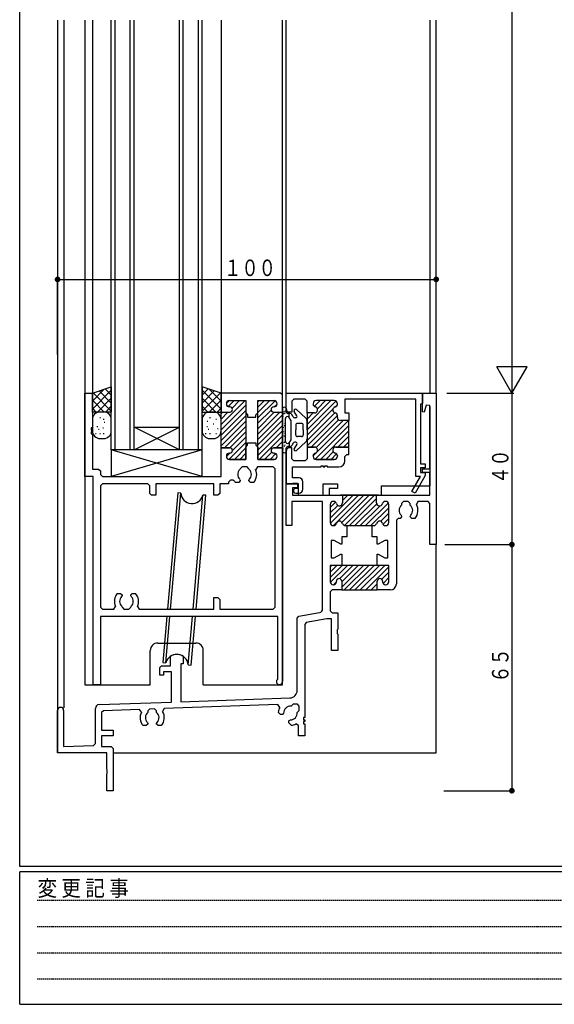
# Model space of a CAD drawing. Extents: x 0 to 793, y 0 to 564.
# Drawn here: x 3 to 144, y 0 to 260 of the extents above; entities that cross this region are included whole.
import ezdxf

# ---------------------------------------------------------------- set-up
doc = ezdxf.new("R2010")
doc.units = 0
doc.linetypes.add('HIDDEN', pattern=[0.375, 0.25, -0.125])
for name, color, linetype in [('YKK_11', 7, 'CONTINUOUS'), ('YKK_12', 2, 'CONTINUOUS'), ('YKK_13', 4, 'CONTINUOUS'), ('YKK_D', 6, 'CONTINUOUS'), ('YKK_ZWAK', 7, 'CONTINUOUS')]:
    doc.layers.add(name, color=color, linetype=linetype)
doc.styles.get("Standard").update_dxf_attribs({"font": 'ROMANS.SHX', "bigfont": 'EXTFONT.SHX'})
doc.styles.add('YKK_OSSTYLE1', font='romans.shx', dxfattribs={"width": 0.9, "bigfont": 'EXTFONT.SHX'})

# ---------------------------------------------------------------- blocks, each defined once
blk = doc.blocks.new('A201')
at = {"layer": 'YKK_ZWAK', "color": 254, "linetype": 'Continuous'}
for p, q in [((21.000001, 34.999501), (21.000001, 409.99951)), ((571.000014, 34.999501), (21.000001, 34.999501)), ((544.000013, 33.999501), (21.000001, 33.999501)), ((21.000001, 8.9995), (21.000001, 33.999501)), ((21.000001, 8.9995), (544.000013, 8.9995))]:
    blk.add_line(p, q, dxfattribs=at)
at = {"layer": 'YKK_ZWAK', "color": 131, "linetype": 'HIDDEN'}
for p, q in [((24.284751, 28.633501), (201.565005, 28.633501)), ((24.284751, 23.684501), (201.565005, 23.684501)), ((24.284751, 18.7355), (201.565005, 18.7355)), ((24.284751, 13.7865), (201.565005, 13.7865))]:
    blk.add_line(p, q, dxfattribs=at)
at = {"layer": 'YKK_ZWAK', "color": 131, "linetype": 'Continuous', "style": 'YKK_OSSTYLE1', "width": 0.9}
blk.add_text('変 更 記 事', height=3, dxfattribs=at).set_placement((24.367481, 29.394844))

msp = doc.modelspace()

# ---------------------------------------------------------------- linework, layer by layer
at = {"layer": 'YKK_11'}
for p, q in [((20, 139.4), (20, 161.4)), ((20, 161.4), (22, 161.4)), ((22, 161.4), (22, 152.2)), ((71.7, 161.4), (56, 161.4)), ((56, 161.4), (56, 156.35)), ((72.2, 160.9), (71.7, 161.4)), ((73.2, 156.9), (73.2, 161.4)), ((73.2, 161.4), (109.15, 161.4)), ((109.15, 156.44), (109.15, 161.4)), ((109.15, 161.4), (112.8, 161.4)), ((109.15, 161.4), (109.15, 158.69)), ((112.8, 161.4), (112.8, 121.4)), ((57.4, 158.55), (57.4, 158.6)), ((57.4, 158.55), (57.4, 158.6)), ((58.2, 159.4), (62.5, 159.4)), ((58.2, 159.4), (62.5, 159.4)), ((62.5, 159.4), (62.5, 156.15)), ((62.5, 159.4), (62.5, 143.9)), ((65.7, 156.15), (65.7, 159.4)), ((65.7, 159.4), (70, 159.4)), ((65.7, 143.9), (65.7, 159.4)), ((65.7, 159.4), (70, 159.4)), ((70.8, 158.6), (70.8, 158.55)), ((70.8, 158.6), (70.8, 158.55)), ((72.2, 156.35), (72.2, 160.9)), ((75.2, 159.75), (74.7, 159.25)), ((74.7, 159.25), (74.7, 156.4)), ((78.2, 159.75), (75.2, 159.75)), ((78.7, 159.25), (78.2, 159.75)), ((78.7, 156.15), (78.7, 159.25)), ((80.3, 158.6), (80.3, 158.5)), ((80.3, 158.6), (80.3, 158.5)), ((85.9, 159.4), (81.1, 159.4)), ((85.9, 159.4), (81.1, 159.4)), ((86.7, 158.5), (86.7, 158.6)), ((86.7, 158.5), (86.7, 158.6)), ((107.45, 159.75), (88.7, 159.75)), ((88.7, 159.75), (88.7, 156.15)), ((107.45, 139.4), (107.45, 159.75)), ((109.15, 158.69), (108.65, 158.47)), ((56, 156.35), (58.3, 156.35)), ((56, 156.35), (58.3, 156.35)), ((56, 146.95), (56, 156.35)), ((58.3, 157.75), (58.2, 157.75)), ((58.3, 157.75), (58.2, 157.75)), ((62.5, 156.15), (63, 155.65)), ((65.2, 155.65), (65.7, 156.15)), ((70, 157.75), (69.9, 157.75)), ((70, 157.75), (69.9, 157.75)), ((69.9, 156.35), (72.2, 156.35)), ((69.9, 156.35), (72.2, 156.35)), ((72.2, 156.35), (72.2, 146.95)), ((73.7, 156.4), (73.2, 156.9)), ((74.7, 156.4), (73.7, 156.4)), ((80.7, 156.15), (78.7, 156.15)), ((80.7, 156.15), (78.7, 156.15)), ((78.7, 156.15), (78.7, 147.15)), ((88.7, 156.15), (89.7, 156.15)), ((89.7, 156.15), (89.7, 154.15)), ((108.65, 158.47), (108.65, 142.7)), ((109.67, 156.37), (109.15, 156.44)), ((110.17, 158.22), (109.67, 156.37)), ((111.15, 158.09), (110.17, 158.22)), ((111.15, 141.4), (111.15, 158.09)), ((63, 155.65), (63, 155)), ((63, 155), (65.2, 155)), ((65.2, 155), (65.2, 155.65)), ((86.7, 154.95), (86.7, 155.4)), ((86.7, 154.95), (86.7, 155.4)), ((89.7, 154.15), (87.5, 154.15)), ((89.7, 154.15), (87.5, 154.15)), ((89.7, 147.15), (89.7, 154.15)), ((22, 152.2), (21.7, 152.2)), ((21.7, 152.2), (21.7, 151.6)), ((21.7, 151.6), (22, 151.6)), ((22, 151.2), (21.7, 151.2)), ((21.7, 151.2), (21.7, 150.6)), ((22, 151.6), (22, 151.2)), ((21.7, 150.6), (22, 150.6)), ((22, 150.6), (22, 141.35)), ((63, 148.3), (65.2, 148.3)), ((63, 147.65), (63, 148.3)), ((65.2, 148.3), (65.2, 147.65)), ((56, 139.4), (56, 146.95)), ((56, 146.95), (58.3, 146.95)), ((58.3, 146.95), (56, 146.95)), ((62.5, 147.15), (63, 147.65)), ((62.5, 143.9), (62.5, 147.15)), ((65.2, 147.65), (65.7, 147.15)), ((65.7, 147.15), (65.7, 143.9)), ((69.9, 146.95), (72.2, 146.95)), ((72.2, 146.95), (69.9, 146.95)), ((72.2, 146.95), (72.2, 85.2)), ((73.7, 146.9), (73.2, 146.4)), ((73.2, 146.4), (73.2, 137.4)), ((74.7, 146.9), (73.7, 146.9)), ((74.7, 144.05), (74.7, 146.9)), ((80.7, 147.15), (78.7, 147.15)), ((78.7, 147.15), (78.7, 144.05)), ((78.7, 147.15), (80.7, 147.15)), ((89.7, 147.15), (86.3, 147.15)), ((86.3, 147.15), (89.7, 147.15)), ((89.7, 145.15), (89.7, 147.15)), ((57.4, 144.75), (57.4, 144.7)), ((57.4, 144.7), (57.4, 144.75)), ((58.3, 145.55), (58.2, 145.55)), ((58.2, 145.55), (58.3, 145.55)), ((58.2, 143.9), (62.5, 143.9)), ((62.5, 143.9), (58.2, 143.9)), ((65.7, 143.9), (70, 143.9)), ((70, 143.9), (65.7, 143.9)), ((70, 145.55), (69.9, 145.55)), ((69.9, 145.55), (70, 145.55)), ((70.8, 144.7), (70.8, 144.75)), ((70.8, 144.75), (70.8, 144.7)), ((75.2, 143.55), (74.7, 144.05)), ((78.2, 143.55), (75.2, 143.55)), ((78.7, 144.05), (78.2, 143.55)), ((80.3, 144.7), (80.3, 144.8)), ((80.3, 144.8), (80.3, 144.7)), ((85.9, 143.9), (81.1, 143.9)), ((81.1, 143.9), (85.9, 143.9)), ((86.7, 144.8), (86.7, 144.7)), ((86.7, 144.7), (86.7, 144.8)), ((88.7, 144.65), (89.2, 145.15)), ((88.7, 143.5), (88.7, 144.65)), ((89.2, 145.15), (89.7, 145.15)), ((22, 141.35), (23.65, 141.35)), ((23.65, 141.35), (24.15, 140.85)), ((24.15, 140.85), (24.15, 139.9)), ((61.05, 141.41), (60.96, 141.2)), ((61.55, 141.9), (61.05, 141.41)), ((62.85, 141.9), (61.55, 141.9)), ((63.35, 141.41), (62.85, 141.9)), ((63.44, 141.2), (63.35, 141.41)), ((65.58, 141.9), (65.13, 141.2)), ((69.75, 141.9), (65.58, 141.9)), ((70.25, 141.4), (69.75, 141.9)), ((70.25, 104.85), (70.25, 141.4)), ((74.85, 139), (74.85, 141.9)), ((74.85, 141.9), (82.4, 141.9)), ((82.4, 141.9), (82.4, 142.2)), ((82.4, 142.2), (83, 142.2)), ((83, 142.2), (83, 141.9)), ((83, 141.9), (83.4, 141.9)), ((83.4, 141.9), (83.4, 142.2)), ((83.4, 142.2), (84, 142.2)), ((84, 142.2), (84, 141.9)), ((84, 141.9), (87.1, 141.9)), ((108.65, 142.7), (109.9, 142.7)), ((109.9, 141.7), (108.65, 141.7)), ((108.65, 141.7), (108.65, 140.4)), ((108.65, 140.4), (109.9, 140.4)), ((109.15, 140.4), (109.15, 141.4)), ((109.15, 141.4), (111.15, 141.4)), ((111.15, 140.4), (109.15, 140.4)), ((109.9, 142.7), (109.9, 141.7)), ((109.9, 140.4), (109.9, 139.73)), ((111.15, 134.4), (111.15, 140.4)), ((22.2, 139.4), (20, 139.4)), ((22.2, 84.4), (22.2, 139.4)), ((24.15, 139.9), (24.65, 139.4)), ((24.65, 139.4), (56, 139.4)), ((58.45, 138.4), (57.95, 137.9)), ((57.95, 137.9), (57.95, 137.45)), ((59.09, 138.4), (58.45, 138.4)), ((59.51, 138.17), (59.09, 138.4)), ((60.65, 137.8), (59.79, 137.8)), ((61.05, 138.2), (60.65, 137.8)), ((60.93, 138.62), (61.05, 138.34)), ((61.05, 138.34), (61.05, 138.2)), ((63.35, 138.34), (63.47, 138.62)), ((63.35, 138.2), (63.35, 138.34)), ((63.75, 137.8), (63.35, 138.2)), ((64.61, 137.8), (63.75, 137.8)), ((76.6, 139), (74.85, 139)), ((77.6, 136), (77.6, 138)), ((106.35, 135.45), (108.63, 139.4)), ((109.83, 139.48), (107.22, 134.95)), ((108.63, 139.4), (107.45, 139.4)), ((109.9, 139.73), (109.83, 139.48)), ((24.65, 137.4), (24.15, 136.9)), ((24.15, 136.9), (24.15, 104.85)), ((36.65, 137.4), (24.65, 137.4)), ((37.15, 136.9), (36.65, 137.4)), ((37.15, 134.9), (37.15, 136.9)), ((54.05, 137.4), (38.75, 137.4)), ((38.75, 137.4), (38.75, 134.4)), ((54.05, 134.4), (54.05, 137.4)), ((57.95, 137.45), (55.65, 137.45)), ((55.65, 137.45), (55.65, 134.9)), ((73.2, 126.4), (73.2, 137.4)), ((73.2, 137.4), (76.2, 137.4)), ((73.2, 137.4), (74.7, 137.4)), ((74.7, 137.4), (74.99, 137.6)), ((76.2, 136.4), (74.85, 136.4)), ((74.85, 136.4), (74.85, 134.4)), ((74.99, 137.6), (76.2, 137.6)), ((75.6, 136.2), (75.25, 136)), ((76.2, 136.2), (75.6, 136.2)), ((76.2, 137.6), (76.2, 136.2)), ((76.2, 137.4), (76.2, 136.4)), ((83, 134.4), (83, 137.4)), ((83, 137.4), (86.7, 137.4)), ((86.7, 136.2), (84.5, 136.2)), ((84.5, 136.2), (84.5, 134.4)), ((86.7, 137.4), (86.7, 136.2)), ((107.22, 134.95), (106.35, 135.45)), ((37.65, 134.4), (37.15, 134.9)), ((38.75, 134.4), (37.65, 134.4)), ((55.15, 134.4), (54.05, 134.4)), ((55.65, 134.9), (55.15, 134.4)), ((82.8, 132.75), (74.7, 132.75)), ((74.7, 132.75), (74.7, 126.4)), ((74.85, 134.4), (83, 134.4)), ((75.7, 135), (76.6, 135)), ((82.8, 104.42), (82.8, 132.75)), ((84.5, 134.4), (88.05, 134.4)), ((85.7, 132.8), (85.6, 132.8)), ((85.7, 132.8), (85.6, 132.8)), ((88.05, 134.4), (88.05, 132.4)), ((97.05, 134.4), (88.05, 134.4)), ((88.05, 134.4), (88.05, 132.4)), ((97.05, 132.4), (97.05, 134.4)), ((97.05, 134.4), (111.15, 134.4)), ((97.05, 132.4), (97.05, 134.4)), ((99.5, 132.8), (99.4, 132.8)), ((99.5, 132.8), (99.4, 132.8)), ((104.15, 132.75), (103.65, 132.25)), ((105.45, 132.75), (104.15, 132.75)), ((105.95, 132.25), (105.45, 132.75)), ((108, 132.75), (107.57, 132)), ((110.65, 132.75), (108, 132.75)), ((111.15, 132.25), (110.65, 132.75)), ((84.8, 132), (84.8, 127.2)), ((84.8, 132), (84.8, 127.2)), ((100.3, 127.2), (100.3, 132)), ((100.3, 127.2), (100.3, 132)), ((103.65, 132.25), (103.65, 131.78)), ((105.95, 131.78), (105.95, 132.25)), ((111.15, 121.4), (111.15, 132.25)), ((102.8, 128.3), (102.3, 127.8)), ((102.3, 127.8), (102.3, 111)), ((103.25, 128.3), (102.8, 128.3)), ((103.65, 128.7), (103.25, 128.3)), ((103.53, 129.12), (103.65, 128.84)), ((103.65, 128.84), (103.65, 128.7)), ((105.95, 128.84), (106.07, 129.12)), ((105.95, 128.7), (105.95, 128.84)), ((106.35, 128.3), (105.95, 128.7)), ((107.21, 128.3), (106.35, 128.3)), ((74.7, 126.4), (73.2, 126.4)), ((85.6, 126.4), (85.7, 126.4)), ((85.6, 126.4), (85.7, 126.4)), ((88.8, 126.4), (89.2, 126.4)), ((88.8, 126.4), (89.2, 126.4)), ((89.2, 126.4), (89.2, 123.4)), ((89.2, 126.4), (96.3, 126.4)), ((95.9, 123.4), (95.9, 126.4)), ((95.9, 126.4), (96.3, 126.4)), ((99.4, 126.4), (99.5, 126.4)), ((99.4, 126.4), (99.5, 126.4)), ((85.85, 122.5), (85.05, 122.5)), ((85.05, 122.5), (85.05, 117.9)), ((87.58, 121.5), (85.85, 122.5)), ((89.2, 123.4), (87.85, 123.4)), ((87.85, 123.4), (87.85, 121.5)), ((97.25, 123.4), (95.9, 123.4)), ((97.25, 121.5), (97.25, 123.4)), ((99.25, 122.5), (97.52, 121.5)), ((100.05, 122.5), (99.25, 122.5)), ((100.05, 117.9), (100.05, 122.5)), ((87.85, 121.5), (87.58, 121.5)), ((97.52, 121.5), (97.25, 121.5)), ((112.8, 121.4), (111.15, 121.4)), ((85.05, 117.9), (85.85, 117.9)), ((85.85, 117.9), (87.58, 118.9)), ((87.58, 118.9), (87.85, 118.9)), ((87.85, 118.9), (87.85, 115.9)), ((97.25, 115.9), (97.25, 118.9)), ((97.25, 118.9), (97.52, 118.9)), ((97.52, 118.9), (99.25, 117.9)), ((99.25, 117.9), (100.05, 117.9)), ((87.85, 115.9), (84.8, 115.9)), ((84.8, 115.9), (84.8, 111.6)), ((87.55, 115.9), (84.8, 115.9)), ((84.8, 115.9), (84.8, 111.6)), ((100.3, 115.9), (87.55, 115.9)), ((100.3, 115.9), (97.25, 115.9)), ((100.3, 111.6), (100.3, 115.9)), ((100.3, 111.6), (100.3, 115.9)), ((85.3, 109.4), (84.8, 108.9)), ((87.85, 109.4), (85.3, 109.4)), ((85.6, 110.8), (85.65, 110.8)), ((85.6, 110.8), (85.65, 110.8)), ((86.45, 111.6), (86.45, 111.7)), ((86.45, 111.6), (86.45, 111.7)), ((87.85, 111.7), (87.85, 109.4)), ((87.85, 111.7), (87.85, 109.4)), ((87.85, 109.4), (97.25, 109.4)), ((97.25, 109.4), (97.25, 111.7)), ((97.25, 109.4), (97.25, 111.7)), ((100.7, 109.4), (97.25, 109.4)), ((98.65, 111.7), (98.65, 111.6)), ((98.65, 111.7), (98.65, 111.6)), ((99.45, 110.8), (99.5, 110.8)), ((99.45, 110.8), (99.5, 110.8)), ((28.59, 108.5), (29.45, 108.5)), ((29.45, 108.5), (29.85, 108.1)), ((29.85, 107.96), (29.73, 107.68)), ((29.85, 108.1), (29.85, 107.96)), ((32.15, 108.1), (32.55, 108.5)), ((32.15, 107.96), (32.15, 108.1)), ((32.27, 107.68), (32.15, 107.96)), ((32.55, 108.5), (33.41, 108.5)), ((54.05, 104.35), (54.05, 107.4)), ((54.05, 107.4), (55.15, 107.4)), ((55.15, 107.4), (55.65, 106.9)), ((55.65, 106.9), (55.65, 104.35)), ((84.8, 108.9), (84.8, 103.9)), ((24.15, 104.85), (24.65, 104.35)), ((24.65, 104.35), (27.64, 104.35)), ((27.64, 104.35), (28.09, 105.06)), ((29.76, 105.1), (29.85, 104.87)), ((29.85, 104.87), (30.35, 104.35)), ((30.35, 104.35), (31.65, 104.35)), ((31.65, 104.35), (32.15, 104.87)), ((32.15, 104.87), (32.24, 105.1)), ((33.91, 105.06), (34.36, 104.35)), ((34.36, 104.35), (54.05, 104.35)), ((55.65, 104.35), (69.75, 104.35)), ((69.75, 104.35), (70.25, 104.85)), ((71, 102.4), (24.15, 102.4)), ((24.15, 102.4), (24.15, 84.4)), ((71, 85.89), (71, 102.4)), ((76.1, 101.98), (76.51, 102.47)), ((76.1, 82.9), (76.1, 101.98)), ((76.51, 102.47), (81.97, 103.44)), ((83.93, 101.75), (78.51, 100.79)), ((85.15, 101.75), (83.93, 101.75)), ((84.8, 103.9), (85.3, 103.4)), ((85.15, 93.4), (85.15, 101.75)), ((85.3, 103.4), (86.8, 103.4)), ((86.8, 103.4), (86.8, 99.07)), ((78.51, 100.79), (78.1, 100.3)), ((78.1, 100.3), (78.1, 75.7)), ((86.8, 99.07), (86.66, 98.88)), ((86.66, 98.88), (86.66, 97.92)), ((86.66, 97.92), (86.8, 97.73)), ((86.8, 97.73), (86.8, 93.4)), ((42.6, 89.4), (42.6, 91.87)), ((46, 91.87), (46, 89.9)), ((86.8, 93.4), (85.15, 93.4)), ((39.8, 88.9), (40.3, 89.4)), ((39.8, 86.9), (39.8, 88.9)), ((40.3, 89.4), (42.6, 89.4)), ((46, 89.9), (45.4, 89.9)), ((45.4, 89.9), (45.4, 79.89)), ((40.8, 86.9), (39.8, 86.9)), ((42.9, 87.75), (40.8, 87.75)), ((40.8, 87.75), (40.8, 86.9)), ((42.9, 79.8), (42.9, 87.75)), ((24.15, 84.4), (22.2, 84.4)), ((45.4, 79.89), (74.17, 80.9)), ((22.8, 68.83), (22.8, 78.14)), ((23.77, 79.14), (42.9, 79.8)), ((38.43, 78), (37.13, 77.95)), ((38.95, 77.5), (38.43, 78)), ((40.97, 78.09), (40.55, 77.33)), ((71.01, 79.14), (40.97, 78.09)), ((71.47, 78.4), (71.01, 79.14)), ((75.02, 79.25), (74.47, 78.69)), ((76.15, 79.25), (75.02, 79.25)), ((76.65, 78.75), (76.15, 79.25)), ((76.65, 77.62), (76.65, 78.75)), ((12.8, 66.4), (12.8, 77.6)), ((14.4, 77.6), (14.4, 68.05)), ((24.93, 77.53), (24.45, 77.03)), ((24.45, 77.03), (24.45, 72.4)), ((34.48, 77.86), (24.93, 77.53)), ((34.94, 77.14), (34.48, 77.86)), ((37.13, 77.95), (36.65, 77.45)), ((36.65, 77.45), (36.65, 77.08)), ((38.95, 77.08), (38.95, 77.5)), ((71.72, 76.51), (71.11, 77.12)), ((72.28, 76.51), (71.72, 76.51)), ((72.38, 76.61), (72.28, 76.51)), ((72.5, 76.89), (72.38, 76.61)), ((76.09, 77.07), (76.65, 77.62)), ((78.1, 75.7), (77.8, 75.7)), ((77.8, 75.7), (77.8, 75.1)), ((36.25, 73.6), (35.39, 73.6)), ((36.65, 74), (36.25, 73.6)), ((36.53, 74.42), (36.65, 74.14)), ((36.65, 74.14), (36.65, 74)), ((38.95, 74.14), (39.07, 74.42)), ((38.95, 74), (38.95, 74.14)), ((39.35, 73.6), (38.95, 74)), ((40.21, 73.6), (39.35, 73.6)), ((73.91, 74.88), (74.01, 74.98)), ((73.91, 74.32), (73.91, 74.88)), ((74.52, 73.71), (73.91, 74.32)), ((74.01, 74.98), (74.29, 75.1)), ((76.45, 73.59), (75.73, 74.04)), ((76.45, 70.9), (76.45, 73.59)), ((77.8, 75.1), (78.1, 75.1)), ((78.1, 74.7), (77.8, 74.7)), ((77.8, 74.7), (77.8, 74.1)), ((77.8, 74.1), (78.1, 74.1)), ((78.1, 75.1), (78.1, 74.7)), ((78.1, 74.1), (78.1, 70.9)), ((24.45, 72.4), (27.45, 72.4)), ((27.45, 70.9), (24.45, 70.9)), ((24.45, 70.9), (24.45, 68.05)), ((27.45, 72.4), (27.45, 70.9)), ((78.1, 70.9), (76.45, 70.9)), ((14.4, 68.05), (22.32, 68.33)), ((22.32, 68.33), (22.8, 68.83)), ((24.45, 68.05), (26.95, 68.05)), ((26.95, 68.05), (27.45, 67.55)), ((25.8, 66.4), (12.8, 66.4)), ((25.8, 62.07), (25.8, 66.4)), ((27.45, 67.55), (27.45, 56.4)), ((25.94, 61.88), (25.8, 62.07)), ((25.8, 60.73), (25.94, 60.92)), ((25.8, 56.4), (25.8, 60.73)), ((25.94, 60.92), (25.94, 61.88)), ((27.45, 56.4), (25.8, 56.4))]:
    msp.add_line(p, q, dxfattribs=at)
at = {"layer": 'YKK_11', "color": 253}
for p, q in [((56, 153.13), (62.26, 159.39)), ((57.43, 158.8), (58, 159.37)), ((57.86, 157.82), (59.44, 159.4)), ((58.89, 157.43), (60.85, 159.4)), ((65.7, 156.24), (68.86, 159.4)), ((65.7, 157.65), (67.45, 159.4)), ((65.7, 159.07), (66.03, 159.4)), ((65.7, 154.82), (70.24, 159.36)), ((78.7, 153.12), (84.98, 159.4)), ((78.7, 151.71), (86.29, 159.3)), ((80.61, 157.86), (82.15, 159.4)), ((81.43, 157.27), (83.57, 159.4)), ((56, 151.72), (62.5, 158.22)), ((56, 150.3), (62.5, 156.8)), ((56, 154.55), (57.8, 156.35)), ((56, 155.96), (56.39, 156.35)), ((65.7, 153.41), (69.21, 156.92)), ((65.7, 150.58), (71.47, 156.35)), ((65.7, 152), (70.05, 156.35)), ((70.04, 157.75), (70.8, 158.51)), ((78.7, 150.29), (85.52, 157.11)), ((78.7, 148.88), (86.02, 156.2)), ((78.7, 155.95), (78.91, 156.16)), ((78.7, 154.53), (80.32, 156.15)), ((86.15, 157.74), (86.66, 158.25)), ((56, 148.89), (62.5, 155.39)), ((56, 147.48), (62.5, 153.98)), ((65.7, 149.17), (72.2, 155.67)), ((65.7, 147.75), (72.2, 154.25)), ((78.7, 147.46), (86.7, 155.46)), ((79.8, 147.15), (86.99, 154.34)), ((81.1, 147.04), (88.21, 154.15)), ((81.3, 145.82), (89.63, 154.15)), ((56.89, 146.95), (62.5, 152.56)), ((58.3, 146.95), (62.5, 151.15)), ((65.7, 146.34), (72.2, 152.84)), ((65.7, 144.93), (72.2, 151.43)), ((80.84, 143.94), (89.7, 152.81)), ((82.21, 143.9), (89.7, 151.39)), ((58.09, 143.91), (62.5, 148.32)), ((59, 146.23), (62.5, 149.73)), ((66.09, 143.9), (72.2, 150.01)), ((70.55, 146.95), (72.2, 148.6)), ((86.87, 147.15), (89.7, 149.98)), ((88.29, 147.15), (89.7, 148.56)), ((59.5, 143.9), (62.5, 146.9)), ((67.5, 143.9), (69.38, 145.78)), ((71.96, 146.94), (72.2, 147.18)), ((80.3, 144.82), (81.23, 145.75)), ((83.62, 143.9), (85.63, 145.91)), ((57.4, 144.64), (58.32, 145.55)), ((60.91, 143.9), (62.5, 145.49)), ((68.92, 143.9), (70.44, 145.42)), ((85.04, 143.9), (86.48, 145.35)), ((84.8, 128.34), (90.86, 134.4)), ((84.8, 131.17), (86.23, 132.6)), ((84.84, 126.96), (92.28, 134.4)), ((85.69, 126.4), (93.69, 134.4)), ((97.55, 134.4), (87.55, 134.4)), ((87.93, 127.22), (95.1, 134.4)), ((87.95, 134.32), (88.03, 134.4)), ((88.05, 133), (89.45, 134.4)), ((88.56, 126.44), (96.52, 134.4)), ((89.93, 126.4), (97.05, 133.52)), ((98.66, 132.3), (99.1, 132.74)), ((84.8, 129.75), (86.79, 131.74)), ((91.35, 126.4), (97.09, 132.15)), ((92.76, 126.4), (97.97, 131.61)), ((94.17, 126.4), (100.19, 132.41)), ((95.59, 126.4), (100.3, 131.11)), ((98.15, 127.54), (100.3, 129.7)), ((98.75, 126.73), (100.3, 128.28)), ((84.8, 112.74), (87.96, 115.9)), ((84.8, 114.15), (86.55, 115.9)), ((84.8, 115.57), (85.13, 115.9)), ((84.84, 111.36), (89.38, 115.9)), ((87.28, 112.39), (90.79, 115.9)), ((87.85, 110.13), (93.62, 115.9)), ((87.85, 111.55), (92.2, 115.9)), ((88.53, 109.4), (95.03, 115.9)), ((89.95, 109.4), (96.45, 115.9)), ((91.36, 109.4), (97.86, 115.9)), ((92.77, 109.4), (99.27, 115.9)), ((94.19, 109.4), (100.3, 115.51)), ((98.42, 112.22), (100.3, 114.1)), ((98.78, 111.16), (100.3, 112.68)), ((85.69, 110.8), (86.45, 111.56)), ((95.6, 109.4), (97.25, 111.05)), ((97.02, 109.4), (97.26, 109.64))]:
    msp.add_line(p, q, dxfattribs=at)
at = {"layer": 'YKK_11'}
for centre, radius, start, end in [((58.2, 158.6), 0.8, 90, 180), ((58.2, 158.6), 0.8, 90, 180), ((70, 158.6), 0.8, 0, 90), ((70, 158.6), 0.8, 0, 90), ((81.1, 158.6), 0.8, 90, 180), ((81.1, 158.6), 0.8, 90, 180), ((85.9, 158.6), 0.8, 0, 90), ((85.9, 158.6), 0.8, 0, 90), ((58.2, 158.55), 0.8, 180, 270), ((58.2, 158.55), 0.8, 180, 270), ((58.3, 157.05), 0.7, 270, 90), ((58.3, 157.05), 0.7, 270, 90), ((69.9, 157.05), 0.7, 90, 270), ((69.9, 157.05), 0.7, 90, 270), ((70, 158.55), 0.8, 270, 0), ((70, 158.55), 0.8, 270, 0), ((81.1, 158.5), 0.8, 180, 255.5225), ((81.1, 158.5), 0.8, 180, 255.5225), ((80.7, 156.95), 0.8, 270, 75.5225), ((80.7, 156.95), 0.8, 270, 75.5225), ((86.3, 156.95), 0.8, 104.4775, 255.5225), ((86.3, 156.95), 0.8, 104.4775, 255.5225), ((85.9, 158.5), 0.8, 284.4775, 0), ((85.9, 158.5), 0.8, 284.4775, 0), ((85.9, 155.4), 0.8, 0, 75.5225), ((85.9, 155.4), 0.8, 0, 75.5225), ((87.5, 154.95), 0.8, 180, 270), ((87.5, 154.95), 0.8, 180, 270), ((58.3, 146.25), 0.7, 270, 90), ((58.3, 146.25), 0.7, 270, 90), ((69.9, 146.25), 0.7, 90, 270), ((69.9, 146.25), 0.7, 90, 270), ((80.7, 146.35), 0.8, 284.4775, 90), ((80.7, 146.35), 0.8, 284.4775, 90), ((86.3, 146.35), 0.8, 90, 255.5225), ((86.3, 146.35), 0.8, 90, 255.5225), ((58.2, 144.75), 0.8, 90, 180), ((58.2, 144.75), 0.8, 90, 180), ((58.2, 144.7), 0.8, 180, 270), ((58.2, 144.7), 0.8, 180, 270), ((70, 144.75), 0.8, 0, 90), ((70, 144.75), 0.8, 0, 90), ((70, 144.7), 0.8, 270, 0), ((70, 144.7), 0.8, 270, 0), ((81.1, 144.8), 0.8, 104.4775, 180), ((81.1, 144.8), 0.8, 104.4775, 180), ((81.1, 144.7), 0.8, 180, 270), ((81.1, 144.7), 0.8, 180, 270), ((85.9, 144.7), 0.8, 270, 0), ((85.9, 144.7), 0.8, 270, 360), ((85.9, 144.8), 0.8, 360, 75.5225), ((85.9, 144.8), 0.8, 0, 75.5225), ((87.1, 143.5), 1.6, 270, 0), ((62.2, 139.9), 1.8, 133.6591, 225.2072), ((62.2, 139.9), 1.8, 314.7928, 46.3409), ((62.2, 139.9), 3.2, 318.9855, 23.9166), ((62.2, 139.9), 3.2, 212.7204, 221.0145), ((76.6, 138), 1, 0, 90), ((75.7, 135.6), 0.6, 138.3117, 270), ((76.6, 136), 1, 270, 0), ((85.6, 132), 0.8, 90, 180), ((85.6, 132), 0.8, 90, 180), ((85.7, 132), 0.8, 14.4775, 90), ((85.7, 132), 0.8, 14.4775, 90), ((99.4, 132), 0.8, 90, 165.5225), ((99.4, 132), 0.8, 90, 165.5225), ((99.5, 132), 0.8, 0, 90), ((99.5, 132), 0.8, 0, 90), ((87.25, 132.4), 0.8, 194.4775, 0), ((87.25, 132.4), 0.8, 194.4775, 0), ((97.85, 132.4), 0.8, 180, 345.5225), ((97.85, 132.4), 0.8, 180, 345.5225), ((104.8, 130.4), 1.8, 129.709, 225.2072), ((104.8, 130.4), 1.8, 314.7928, 50.291), ((104.8, 130.4), 3.2, 318.9855, 30), ((87.25, 126.8), 0.8, 14.4775, 165.5225), ((87.25, 126.8), 0.8, 14.4775, 165.5225), ((97.85, 126.8), 0.8, 14.4775, 165.5225), ((97.85, 126.8), 0.8, 14.4775, 165.5225), ((85.6, 127.2), 0.8, 180, 270), ((85.6, 127.2), 0.8, 180, 270), ((85.7, 127.2), 0.8, 270, 345.5225), ((85.7, 127.2), 0.8, 270, 345.5225), ((88.8, 127.2), 0.8, 194.4775, 270), ((88.8, 127.2), 0.8, 194.4775, 270), ((96.3, 127.2), 0.8, 270, 345.5225), ((96.3, 127.2), 0.8, 270, 345.5225), ((99.4, 127.2), 0.8, 194.4775, 270), ((99.4, 127.2), 0.8, 194.4775, 270), ((99.5, 127.2), 0.8, 270, 0), ((99.5, 127.2), 0.8, 270, 0), ((87.15, 111.7), 0.7, 0, 180), ((87.15, 111.7), 0.7, 0, 180), ((97.95, 111.7), 0.7, 0, 180), ((97.95, 111.7), 0.7, 0, 180), ((85.6, 111.6), 0.8, 180, 270), ((85.6, 111.6), 0.8, 180, 270), ((85.65, 111.6), 0.8, 270, 0), ((85.65, 111.6), 0.8, 270, 0), ((99.45, 111.6), 0.8, 180, 270), ((99.45, 111.6), 0.8, 180, 270), ((99.5, 111.6), 0.8, 270, 360), ((99.5, 111.6), 0.8, 270, 360), ((100.7, 111), 1.6, 270, 0), ((31, 106.4), 3.2, 138.9855, 204.7664), ((31, 106.4), 1.8, 134.7928, 226.354), ((31, 106.4), 1.8, 313.646, 45.2072), ((31, 106.4), 3.2, 335.2336, 41.0145), ((81.8, 104.42), 1, 280, 360), ((44.3, 89.4), 3, 55.4805, 124.5181), ((71.4, 85.2), 0.8, 120, 0), ((74.1, 82.9), 2, 271.9998, 0), ((13.6, 77.6), 0.8, 0, 180), ((23.8, 78.14), 1, 91.9998, 179.9996), ((74.3, 76.9), 3.2, 152.0222, 176.0145), ((74.3, 76.9), 1.8, 84.709, 180.2072), ((37.8, 75.7), 3.2, 153.3438, 221.0145), ((37.8, 75.7), 1.8, 129.709, 225.2072), ((37.8, 75.7), 1.8, 314.7928, 50.291), ((37.8, 75.7), 3.2, 318.9855, 30.6558), ((74.3, 76.9), 1.8, 269.7928, 5.291), ((74.3, 76.9), 3.2, 273.9855, 296.4839)]:
    msp.add_arc(centre, radius, start, end, dxfattribs=at)
at = {"layer": 'YKK_12'}
for p, q in [((12.8, 259.9), (12.8, 66.4)), ((12.8, 259.9), (12.8, 66.4)), ((14.45, 259.9), (14.45, 78.31)), ((14.45, 259.9), (14.45, 78.31)), ((20, 259.9), (20, 84.4)), ((22, 259.9), (22, 160.9)), ((27, 146.4), (27, 259.9)), ((28, 146.4), (28, 259.9)), ((32, 146.4), (32, 259.9)), ((33, 146.4), (33, 259.9)), ((45, 146.4), (45, 259.9)), ((46, 146.4), (46, 259.9)), ((50, 146.4), (50, 259.9)), ((51, 146.4), (51, 259.9)), ((56, 259.9), (56, 160.9)), ((72.2, 84.4), (72.2, 259.9)), ((73.2, 156.4), (73.2, 259.9)), ((111.1, 259.9), (111.1, 161.4)), ((112.8, 161.4), (112.8, 259.9)), ((111.15, 157.9), (111.15, 136.9)), ((45, 146.4), (33, 152.4)), ((33, 146.4), (45, 152.4)), ((33, 152.4), (45, 152.4)), ((73.2, 137.4), (73.2, 146.9)), ((76.4, 137.4), (73.2, 137.4)), ((76.4, 134.4), (76.4, 137.4)), ((98.4, 136.9), (111.1, 136.9)), ((98.4, 134.4), (98.4, 136.9)), ((76.4, 134.4), (98.4, 134.4)), ((112.8, 66.4), (112.8, 121.7)), ((39.3, 95.4), (49.3, 95.4)), ((37.3, 84.4), (37.3, 93.4)), ((51.3, 84.4), (51.3, 93.4)), ((20, 84.4), (37.3, 84.4)), ((51.3, 84.4), (72.2, 84.4)), ((27.45, 66.4), (112.8, 66.4))]:
    msp.add_line(p, q, dxfattribs=at)
for centre, start, end in [((39.3, 93.4), 90, 180), ((49.3, 93.4), 0, 90)]:
    msp.add_arc(centre, 2, start, end, dxfattribs=at)
at = {"layer": 'YKK_13'}
for p, q in [((22, 161.4), (27, 163.01)), ((25.13, 162.41), (22, 159.28)), ((27, 162.16), (22, 157.16)), ((22, 156.4), (22, 161.4)), ((27, 156.64), (22.18, 161.46)), ((27, 158.77), (23.79, 161.98)), ((27, 160.89), (25.39, 162.49)), ((27, 163.01), (27, 156.4)), ((56, 161.4), (51, 163.01)), ((51, 163.01), (51, 156.4)), ((52.61, 162.49), (51, 160.89)), ((56, 157.16), (51, 162.16)), ((54.21, 161.98), (51, 158.77)), ((55.82, 161.46), (51, 156.64)), ((56, 159.28), (52.87, 162.41)), ((56, 156.4), (56, 161.4)), ((25.12, 156.4), (22, 159.52)), ((27, 160.04), (23.36, 156.4)), ((54.64, 156.4), (51, 160.04)), ((56, 159.52), (52.88, 156.4)), ((23, 156.4), (22, 157.4)), ((27, 156.4), (22, 156.4)), ((25, 156.4), (24, 156.4)), ((27, 157.91), (25.49, 156.4)), ((52.51, 156.4), (51, 157.91)), ((51, 156.4), (56, 156.4)), ((54, 156.4), (53, 156.4)), ((56, 157.4), (55, 156.4)), ((72.2, 157.15), (72.2, 146.15)), ((72.62, 156.36), (72.62, 156.56)), ((72.62, 155.86), (72.62, 156.06)), ((72.9, 156.5), (72.9, 156.7)), ((72.9, 156), (72.9, 156.2)), ((74.23, 156), (73.65, 156)), ((74, 154.93), (74, 156)), ((76.01, 155.36), (75.26, 156.54)), ((78.38, 154.74), (75.87, 157.04)), ((22, 154.4), (22, 151.4)), ((24.17, 154.82), (23.97, 154.82)), ((25.09, 154.44), (24.89, 154.44)), ((25.32, 153.67), (25.12, 153.67)), ((27, 151.4), (27, 154.4)), ((51, 154.4), (51, 151.4)), ((52.52, 153.86), (52.32, 153.86)), ((53.17, 154.82), (52.97, 154.82)), ((54.79, 154.44), (54.59, 154.44)), ((56, 151.4), (56, 154.4)), ((72.39, 155.23), (72.39, 155.43)), ((72.93, 153.24), (72.93, 153.44)), ((73, 148.6), (73, 154.7)), ((73.5, 155.2), (73.55, 155.2)), ((74.45, 154.21), (73.97, 154.97)), ((74.5, 149.25), (74.5, 154.05)), ((75.05, 155.13), (74.65, 155.77)), ((75.75, 154.9), (75.48, 154.9)), ((77.2, 153.4), (76.2, 153.4)), ((78.7, 151.65), (78.7, 154)), ((23.4, 152.52), (23.2, 152.52)), ((23.78, 151.75), (23.58, 151.75)), ((24.94, 152.13), (24.74, 152.13)), ((52.4, 152.52), (52.2, 152.52)), ((52.78, 151.75), (52.58, 151.75)), ((54.1, 153.23), (53.9, 153.23)), ((55.25, 151.97), (55.05, 151.97)), ((72.46, 152.23), (72.46, 152.43)), ((72.54, 151.06), (72.54, 151.26)), ((72.8, 152.7), (72.8, 152.9)), ((72.9, 150.61), (72.9, 150.81)), ((75.7, 152.9), (75.7, 151.65)), ((75.7, 150.41), (75.7, 151.65)), ((77.7, 151.65), (77.7, 152.9)), ((77.7, 151.65), (77.7, 150.41)), ((78.7, 151.65), (78.7, 149.3)), ((23.02, 150.6), (22.82, 150.6)), ((24.17, 150.6), (23.97, 150.6)), ((24, 149.4), (25, 149.4)), ((25.09, 150.6), (24.89, 150.6)), ((52.02, 150.6), (51.82, 150.6)), ((53.17, 150.6), (52.97, 150.6)), ((53, 149.4), (54, 149.4)), ((54.79, 150.6), (54.59, 150.6)), ((72.78, 149.97), (72.78, 150.17)), ((72.78, 148.27), (72.78, 148.47)), ((72.93, 148.52), (72.93, 148.72)), ((74.45, 149.09), (73.97, 148.33)), ((74, 148.37), (74, 147.27)), ((75.75, 148.4), (75.48, 148.4)), ((78.38, 148.56), (75.87, 146.26)), ((77.2, 149.91), (76.2, 149.91)), ((51, 146.4), (27, 139.4)), ((51, 139.4), (27, 146.4)), ((51, 146.4), (27, 146.4)), ((27, 146.4), (27, 139.4)), ((51, 139.4), (51, 146.4)), ((72.28, 146.27), (72.28, 146.47)), ((72.43, 146.52), (72.43, 146.72)), ((72.78, 147.27), (72.78, 147.47)), ((72.93, 147.52), (72.93, 147.72)), ((73.5, 148.1), (73.55, 148.1)), ((74.23, 147.3), (73.65, 147.3)), ((75.05, 148.17), (74.65, 147.53)), ((76.01, 147.94), (75.26, 146.76)), ((27, 139.4), (51, 139.4)), ((44.53, 135.05), (41.84, 104.35)), ((42.64, 104.35), (45.32, 134.98)), ((45.32, 134.98), (44.53, 135.05)), ((48.58, 104.35), (51.21, 134.47)), ((49.37, 104.35), (52, 134.4)), ((52, 134.4), (51.21, 134.47)), ((41.67, 102.4), (40.61, 90.22)), ((41.4, 90.16), (42.47, 102.4)), ((47.29, 89.64), (48.41, 102.4)), ((48.08, 89.57), (49.2, 102.4)), ((40.61, 90.22), (41.4, 90.16)), ((47.29, 89.64), (48.08, 89.57))]:
    msp.add_line(p, q, dxfattribs=at)
for centre, radius, start, end in [((24, 154.4), 2, 90, 180), ((25, 154.4), 2, 0, 90), ((53, 154.4), 2, 90, 180), ((54, 154.4), 2, 0, 90), ((72.7, 157.15), 0.5, 90, 180), ((72.7, 156.95), 0.7, 329.9995, 90), ((73.65, 156.4), 0.4, 150, 270), ((74.23, 155.5), 0.5, 32.3926, 90), ((75.6, 156.75), 0.4, 47.3656, 212.3926), ((73.5, 154.7), 0.5, 90, 180), ((73.55, 154.7), 0.5, 32.3926, 90), ((74.2, 154.05), 0.3, 0, 32.3926), ((75.48, 155.4), 0.5, 212.3926, 270), ((76.2, 152.9), 0.5, 90, 180), ((75.75, 155.2), 0.3, 270, 32.3926), ((77.2, 152.9), 0.5, 0, 90), ((77.7, 154), 1, 0, 47.3656), ((24, 151.4), 2, 180, 270), ((25, 151.4), 2, 270, 0), ((53, 151.4), 2, 180, 270), ((54, 151.4), 2, 270, 0), ((73.5, 148.6), 0.5, 180, 270), ((73.55, 148.6), 0.5, 270, 327.6078), ((74.2, 149.25), 0.3, 327.6074, 0), ((75.48, 147.9), 0.5, 90, 147.6074), ((76.2, 150.41), 0.5, 180, 270), ((75.75, 148.1), 0.3, 327.6074, 90), ((77.2, 150.41), 0.5, 270, 0), ((77.7, 149.3), 1, 312.6344, 0), ((72.7, 146.15), 0.5, 180, 270), ((72.7, 146.35), 0.7, 270, 30.0005), ((73.65, 146.9), 0.4, 90, 210), ((74.23, 147.8), 0.5, 270, 327.6074), ((75.6, 146.55), 0.4, 147.6074, 312.6344), ((48.31, 135.22), 3, 184.598, 345.4058), ((44.3, 89.4), 3, 4.5942, 165.4066)]:
    msp.add_arc(centre, radius, start, end, dxfattribs=at)
at = {"layer": 'YKK_D'}
for p, q in [((132.8, 361.4), (132.8, 161.4)), ((12.8, 171.61), (12.8, 191.9)), ((12.8, 191.4), (112.8, 191.4)), ((112.8, 171.53), (112.8, 191.9)), ((132.8, 161.4), (128.8, 168.33)), ((136.8, 168.33), (128.8, 168.33)), ((132.8, 161.4), (136.8, 168.33)), ((115.66, 161.4), (133.3, 161.4)), ((115.66, 161.4), (133.3, 161.4)), ((132.8, 161.4), (132.8, 121.4)), ((115.07, 121.4), (133.3, 121.4)), ((115.07, 121.4), (133.3, 121.4)), ((132.8, 121.4), (132.8, 56.4)), ((114.8, 56.4), (133.3, 56.4))]:
    msp.add_line(p, q, dxfattribs=at)
at = {"layer": 'YKK_D', "const_width": 0.75}
for points in [[(13.18, 191.4, 1), (12.43, 191.4, 1)], [(113.18, 191.4, 1), (112.43, 191.4, 1)], [(133.18, 121.4, 1), (132.43, 121.4, 1)], [(133.18, 121.4, 1), (132.43, 121.4, 1)], [(133.18, 56.4, 1), (132.43, 56.4, 1)]]:
    msp.add_lwpolyline(points, format="xyb", close=True, dxfattribs=at)

# ---------------------------------------------------------------- block references
at = {"layer": 'YKK_ZWAK', "xscale": 1.4, "yscale": 1.4, "zscale": 1.4}
msp.add_blockref('A201', (-26.6, -12.6), dxfattribs=at)

# ---------------------------------------------------------------- texts
at = {"layer": 'YKK_D', "color": 6, "width": 0.766283}
for s, rotation, p in [('１００', 359.9999, (56.82, 192.3)), ('４０', 90, (131.9, 137.42)), ('６５', 90, (131.9, 84.92))]:
    msp.add_text(s, height=4.35, rotation=rotation, dxfattribs=at).set_placement(p)

doc.saveas('drawing.dxf')
